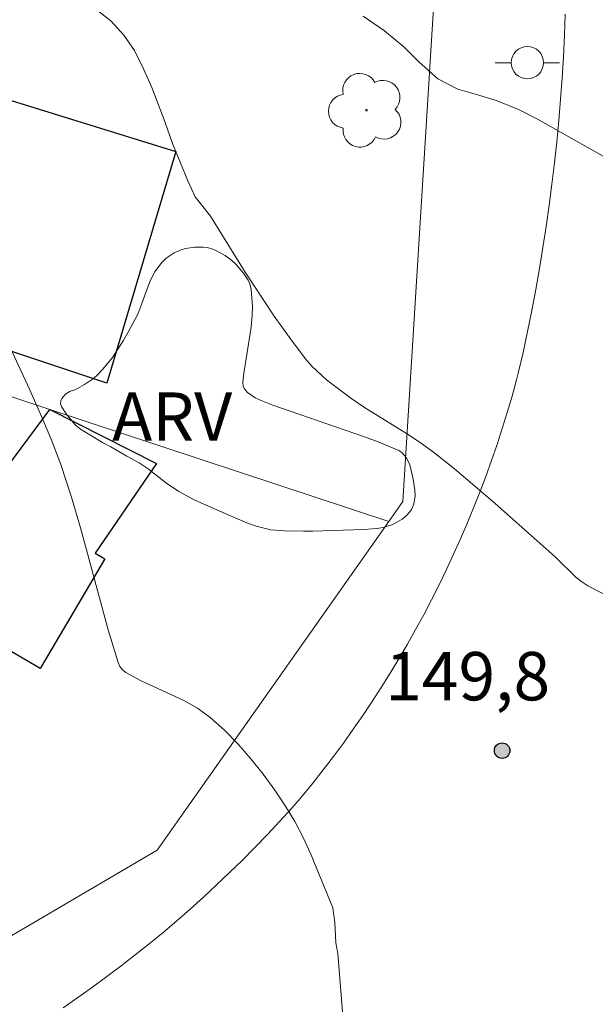
# Model space of a CAD drawing. Units: metres. Extents: x 282636 to 283151, y 1667136 to 1667701.
# Drawn here: x 282944 to 282961, y 1667325 to 1667356 of the extents above; entities that cross this region are included whole.
import ezdxf

# ---------------------------------------------------------------- set-up
doc = ezdxf.new("R2010")
doc.units = ezdxf.units.M
doc.header["$MEASUREMENT"] = 0
for name, color, linetype, lineweight, true_color in [('Arvores_Isoladas', 7, 'Continuous', 18, 0x00ff33), ('Curvas_Intermediarias', 7, 'Continuous', 9, 0x783c14), ('Curvas_Mestras', 7, 'Continuous', 20, 0x783c14), ('Pto_Cotado', 7, 'Continuous', 9, 0x783c14), ('Topon_Pto_Cotado', 7, 'Continuous', 9, 0x783c14), ('Topon_Vegetacao', 7, 'Continuous', 9, 0x00ff33), ('Vegetacao', 7, 'Orla8', 9, 0x00ff33)]:
    doc.layers.add(name, color=color, linetype=linetype, lineweight=lineweight, true_color=true_color)
for name, color, linetype, lineweight in [('Edificacoes', 7, 'Continuous', 30), ('Muro_Grade', 8, 'Continuous', 20), ('Pavimentacao_Asfaltica_S_Mfio', 10, 'Continuous', 15), ('Poste', 7, 'Continuous', 9)]:
    doc.layers.add(name, color=color, linetype=linetype, lineweight=lineweight)
doc.styles.add('Arial', font='arial.ttf', dxfattribs={"height": 1.5})
doc.styles.get("Standard").update_dxf_attribs({"font": 'arial.ttf'})
doc.linetypes.add('Orla8', pattern='A,6,-0.5,["V",Standard,S=1,R=0,X=-0.5,Y=-1],-0.5,6,-0.5,["V",Standard,S=1,R=0,X=-0.5,Y=-1],-0.5', length=14)

# ---------------------------------------------------------------- blocks, each defined once
blk = doc.blocks.new('Cotas')
at = {"layer": 'Pto_Cotado'}
blk.add_hatch(color=256, dxfattribs=at).paths.add_polyline_path([(0, 0.24, 1), (0, -0.24, 1)])
at = {"layer": 'Pto_Cotado', "lineweight": -3}
blk.add_lwpolyline([(0, -0.24, -1), (0, 0.24, -1)], format="xyb", close=True, dxfattribs=at)
blk = doc.blocks.new('Arvore')
at = {"layer": 'Arvores_Isoladas'}
blk.add_lwpolyline([(-0.718, 0.493, 0.872324), (-0.722, -0.551, 0.862983), (0.284, -0.827, 0.900105), (0.89, 0.029, 0.863155), (0.262, 0.861, 0.882486)], format="xyb", close=True, dxfattribs=at)
blk.add_circle((0, 0), 0.0286, dxfattribs=at)
blk = doc.blocks.new('Poste')
at = {"layer": 'Poste'}
blk.add_lwpolyline([(0, 0.5, 1), (0, -0.5, 1)], format="xyb", close=True, dxfattribs=at)
for points in [[(-0.5, 0), (-1, 0)], [(0.5, 0), (1, 0)]]:
    blk.add_lwpolyline(points, dxfattribs=at)

msp = doc.modelspace()

# ---------------------------------------------------------------- linework, layer by layer
at = {"layer": 'Curvas_Intermediarias', "flags": 128}
for points, elevation in [([(282954.294, 1667355.607), (282954.954, 1667355.152), (282955.559, 1667354.655), (282956.026, 1667354.195), (282956.611, 1667353.669), (282957.234, 1667353.345), (282957.882, 1667353.164), (282958.455, 1667352.983), (282959.116, 1667352.719), (282959.701, 1667352.419), (282961.975, 1667351.131)], 151), ([(282942.877, 1667346.34), (282943.958, 1667344.045), (282944.302, 1667343.273), (282944.626, 1667342.494), (282944.924, 1667341.705), (282945.259, 1667340.695), (282945.56, 1667339.673), (282946.399, 1667336.583), (282946.702, 1667335.564), (282946.758, 1667335.444), (282946.842, 1667335.339), (282946.946, 1667335.257), (282947.379, 1667335.023), (282948.736, 1667334.389), (282949.163, 1667334.146), (282949.556, 1667333.861), (282949.999, 1667333.464), (282950.42, 1667333.034), (282950.82, 1667332.577), (282951.199, 1667332.101), (282951.557, 1667331.611), (282951.892, 1667331.113), (282952.179, 1667330.635), (282952.437, 1667330.138), (282952.674, 1667329.627), (282953.359, 1667327.96), (282953.418, 1667327.508), (282953.455, 1667326.878), (282953.51, 1667326.547)], 149), ([(282967.86, 1667323.39), (282963.848, 1667322.519), (282963.276, 1667322.448), (282962.126, 1667322.359), (282959.815, 1667322.244), (282956.697, 1667322.011), (282955.455, 1667321.968), (282955.087, 1667321.997), (282954.856, 1667322.069), (282954.761, 1667322.127), (282954.685, 1667322.204), (282954.502, 1667322.47), (282954.171, 1667323.062), (282954.026, 1667323.378), (282953.782, 1667324.028), (282953.686, 1667324.352), (282953.51, 1667326.547)], 149)]:
    msp.add_lwpolyline(points, dxfattribs=dict(at, elevation=elevation))
at = {"layer": 'Curvas_Mestras', "elevation": 150, "flags": 128}
msp.add_lwpolyline([(282945.933, 1667355.892), (282946.475, 1667355.467), (282946.879, 1667355.019), (282947.21, 1667354.547), (282947.49, 1667353.98), (282947.751, 1667353.396), (282948.162, 1667352.31), (282948.386, 1667351.665), (282948.866, 1667350.502), (282949.09, 1667350.012), (282949.569, 1667349.406), (282950.639, 1667347.672), (282951.541, 1667346.306), (282952.013, 1667345.641), (282952.503, 1667344.993), (282952.705, 1667344.758), (282953.165, 1667344.334), (282953.918, 1667343.766), (282954.338, 1667343.477), (282955.642, 1667342.67), (282956.069, 1667342.391), (282956.481, 1667342.092), (282957.127, 1667341.574), (282958.387, 1667340.495), (282960.253, 1667338.845), (282960.901, 1667338.205), (282961.075, 1667338.064), (282961.264, 1667337.947), (282962.961, 1667337.064)], dxfattribs=at)
at = {"layer": 'Edificacoes', "flags": 128}
for points in [[(282946.354, 1667344.229), (282933.864, 1667348.382), (282936.206, 1667355.217), (282948.494, 1667351.413)], [(282938.982, 1667338.492), (282941.043, 1667341.193), (282942.356, 1667340.417), (282944.583, 1667343.41), (282947.89, 1667341.735), (282945.988, 1667338.955), (282946.288, 1667338.779), (282944.292, 1667335.377)]]:
    msp.add_lwpolyline(points, close=True, dxfattribs=at)
at = {"layer": 'Muro_Grade', "flags": 128}
for points in [[(282956.489, 1667356.027), (282955.523, 1667340.557), (282955.089, 1667339.94)], [(282919.876, 1667351.617), (282920.847, 1667351.295), (282921.141, 1667351.199), (282928.487, 1667348.761), (282944.583, 1667343.41), (282955.089, 1667339.94)], [(282955.089, 1667339.94), (282947.913, 1667329.749), (282942.622, 1667326.643)]]:
    msp.add_lwpolyline(points, dxfattribs=at)
at = {"layer": 'Pavimentacao_Asfaltica_S_Mfio', "flags": 128}
msp.add_lwpolyline([(282960.558, 1667355.671), (282960.534, 1667355.011), (282960.502, 1667354.352), (282960.463, 1667353.693), (282960.415, 1667353.034), (282960.36, 1667352.375), (282960.298, 1667351.717), (282960.228, 1667351.06), (282960.15, 1667350.403), (282960.064, 1667349.747), (282959.971, 1667349.092), (282959.87, 1667348.438), (282959.762, 1667347.785), (282959.645, 1667347.133), (282959.522, 1667346.482), (282959.391, 1667345.833), (282959.252, 1667345.185), (282959.105, 1667344.539), (282959.05, 1667344.331), (282958.911, 1667343.827), (282958.763, 1667343.324), (282958.609, 1667342.824), (282958.446, 1667342.327), (282958.276, 1667341.832), (282958.099, 1667341.34), (282957.914, 1667340.85), (282957.722, 1667340.364), (282957.522, 1667339.88), (282957.316, 1667339.4), (282957.102, 1667338.923), (282956.88, 1667338.45), (282956.652, 1667337.98), (282956.416, 1667337.513), (282956.174, 1667337.05), (282955.924, 1667336.592), (282955.668, 1667336.137), (282955.405, 1667335.686), (282955.135, 1667335.239), (282954.858, 1667334.796), (282954.574, 1667334.358), (282954.284, 1667333.924), (282953.987, 1667333.495), (282953.684, 1667333.07), (282953.375, 1667332.651), (282953.059, 1667332.236), (282952.737, 1667331.826), (282952.409, 1667331.421), (282952.082, 1667331.051), (282951.709, 1667330.64), (282951.33, 1667330.235), (282950.945, 1667329.835), (282950.555, 1667329.441), (282950.159, 1667329.053), (282949.757, 1667328.67), (282949.35, 1667328.293), (282948.938, 1667327.922), (282948.52, 1667327.557), (282948.097, 1667327.199), (282947.669, 1667326.846), (282947.236, 1667326.499), (282946.798, 1667326.159), (282946.355, 1667325.825), (282945.907, 1667325.498), (282945.455, 1667325.177), (282944.998, 1667324.863)], dxfattribs=at)
at = {"layer": 'Vegetacao', "flags": 128}
msp.add_lwpolyline([(282947.234, 1667346.216), (282947.312, 1667346.372), (282947.442, 1667346.695), (282947.677, 1667347.35), (282947.833, 1667347.667), (282948.058, 1667347.974), (282948.196, 1667348.105), (282948.443, 1667348.276), (282948.652, 1667348.367), (282948.793, 1667348.404), (282949.075, 1667348.443), (282949.34, 1667348.45), (282949.473, 1667348.435), (282949.671, 1667348.379), (282950.025, 1667348.193), (282950.229, 1667348.036), (282950.355, 1667347.916), (282950.593, 1667347.636), (282950.734, 1667347.422), (282950.785, 1667347.311), (282950.83, 1667347.137), (282950.866, 1667346.612), (282950.862, 1667346.349), (282950.824, 1667345.963), (282950.69, 1667345.114), (282950.6, 1667344.54), (282950.566, 1667344.256), (282950.577, 1667344.139), (282950.607, 1667344.068), (282950.711, 1667343.94), (282950.949, 1667343.779), (282951.136, 1667343.691), (282951.502, 1667343.551), (282953.472, 1667342.863), (282954.334, 1667342.567), (282954.763, 1667342.412), (282955.405, 1667342.139), (282955.501, 1667342.079), (282955.645, 1667341.911), (282955.74, 1667341.7), (282955.85, 1667341.251), (282955.903, 1667340.915), (282955.907, 1667340.739), (282955.866, 1667340.478), (282955.794, 1667340.313), (282955.743, 1667340.236), (282955.643, 1667340.127), (282955.503, 1667340.012), (282955.214, 1667339.85), (282954.918, 1667339.756), (282954.717, 1667339.722), (282954.305, 1667339.689), (282952.741, 1667339.644), (282952.451, 1667339.642), (282951.87, 1667339.647), (282951.437, 1667339.686), (282950.985, 1667339.795), (282950.691, 1667339.902), (282950.111, 1667340.148), (282949.082, 1667340.603), (282948.588, 1667340.866), (282948.17, 1667341.154), (282947.633, 1667341.572), (282947.352, 1667341.757), (282946.975, 1667341.97), (282946.472, 1667342.25), (282946.221, 1667342.391), (282945.538, 1667342.798), (282945.372, 1667342.933), (282945.097, 1667343.275), (282944.959, 1667343.485), (282944.918, 1667343.591), (282944.924, 1667343.689), (282944.957, 1667343.756), (282945.064, 1667343.883), (282945.191, 1667343.966), (282945.362, 1667344.026), (282945.445, 1667344.066), (282945.659, 1667344.193), (282945.936, 1667344.378), (282946.066, 1667344.49), (282946.233, 1667344.662), (282946.528, 1667345.026), (282946.861, 1667345.544), (282947.013, 1667345.811)], close=True, dxfattribs=at)

# ---------------------------------------------------------------- block references
at = {"layer": 'Arvores_Isoladas'}
msp.add_blockref('Arvore', (282954.398, 1667352.692), dxfattribs=at)
at = {"layer": 'Poste'}
msp.add_blockref('Poste', (282959.387, 1667354.168), dxfattribs=at)
at = {"layer": 'Pto_Cotado'}
msp.add_blockref('Cotas', (282958.604, 1667332.835, 149.761), dxfattribs=at)

# ---------------------------------------------------------------- texts
at = {"layer": 'Topon_Pto_Cotado', "style": 'Arial'}
msp.add_text('149,8', height=1.5, dxfattribs=at).set_placement((282954.98, 1667334.393, 149.761))
at = {"layer": 'Topon_Vegetacao', "style": 'Arial'}
msp.add_text('ARV', height=1.5, dxfattribs=at).set_placement((282946.517, 1667342.442))

doc.saveas('drawing.dxf')
